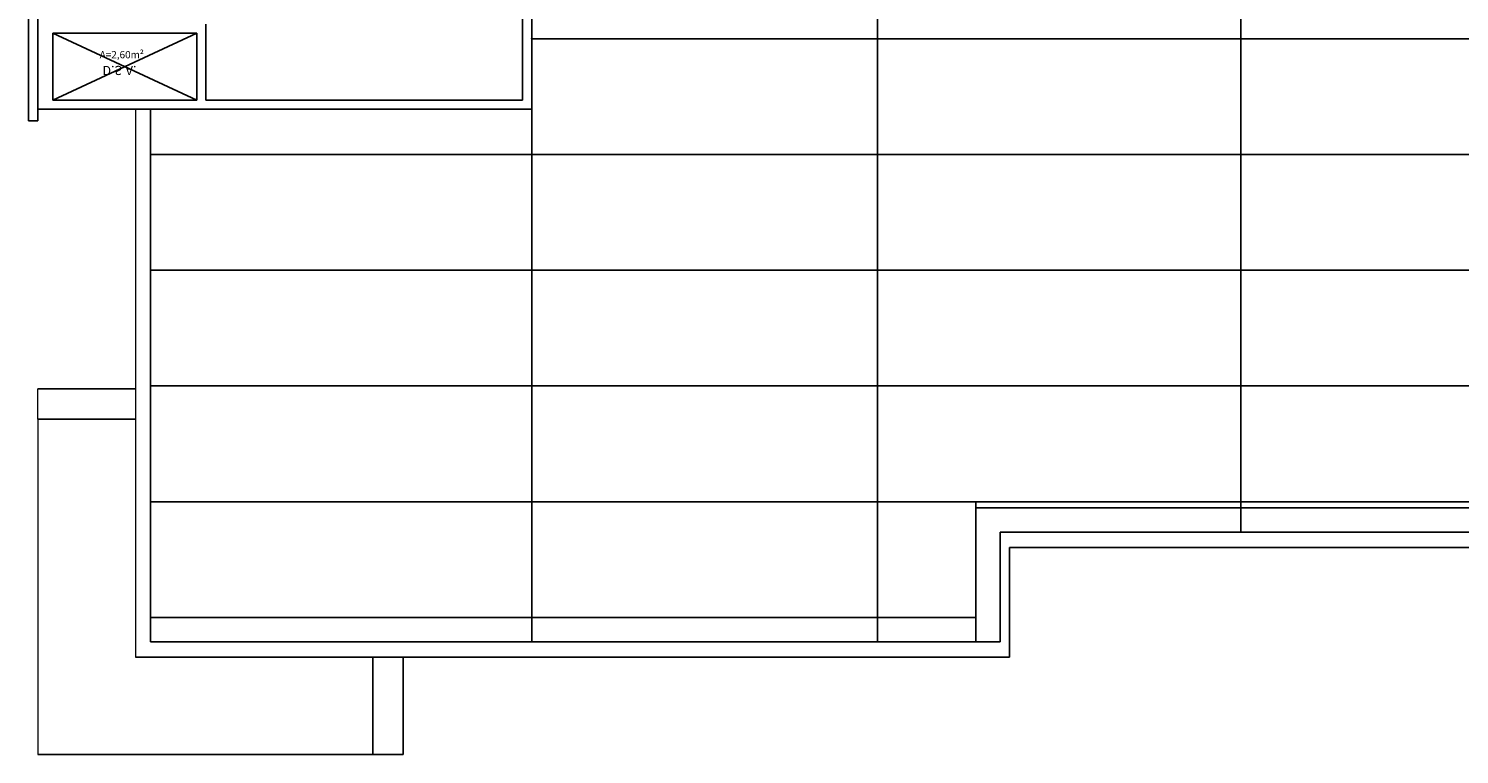
# Model space of a CAD drawing. Units: millimetres. Extents: x 1620 to 1766, y 1216 to 1306.
# Drawn here: x 1698 to 1721, y 1275 to 1287 of the extents above; entities that cross this region are included whole.
import ezdxf

# ---------------------------------------------------------------- set-up
doc = ezdxf.new("R2010")
doc.units = ezdxf.units.MM
for name, color, linetype in [('01', 1, 'Continuous'), ('02', 2, 'Continuous'), ('06', 6, 'Continuous'), ('Estrutura metálica', 4, 'Continuous'), ('FINA', 8, 'Continuous'), ('parede', 6, 'Continuous'), ('PAREDES', 6, 'Continuous'), ('texto', 3, 'Continuous')]:
    doc.layers.add(name, color=color, linetype=linetype)
doc.styles.get("Standard").update_dxf_attribs({"font": 'ARIAL.TTF'})

msp = doc.modelspace()

# ---------------------------------------------------------------- linework, layer by layer
at = {"layer": '01', "color": 1}
for p, q in [((1700.7615, 1287.0966, 240.1575), (1698.3992, 1285.9988, 240.1575)), ((1700.7615, 1285.9988, 240.1575), (1698.3992, 1287.0966, 240.1575))]:
    msp.add_line(p, q, dxfattribs=at)
at = {"layer": '02', "color": 1}
for p, q in [((1747.7438, 1279.3054, 240.1575), (1713.5544, 1279.3054, 240.1575)), ((1713.5544, 1279.3054, 240.1575), (1713.5544, 1277.5054, 240.1575)), ((1713.5544, 1277.5054, 240.1575), (1700.0028, 1277.5054, 240.1575))]:
    msp.add_line(p, q, dxfattribs=at)
at = {"layer": '06', "color": 1}
msp.add_line((1698.1492, 1285.8488, 240.1575), (1698.1492, 1292.6554, 240.1575), dxfattribs=at)
at = {"layer": 'Estrutura metálica'}
for p, q in [((1706.2615, 1277.1054, 240.1575), (1706.2615, 1304.8054, 240.1575)), ((1711.938, 1277.1054, 240.1575), (1711.938, 1304.8054, 240.1575)), ((1717.9057, 1278.9054, 240.1575), (1717.9057, 1304.8054, 240.1575)), ((1700.0028, 1277.1054, 240.1575), (1700.0028, 1285.8488, 240.1575)), ((1700.0028, 1285.8488, 240.1575), (1700.0028, 1285.8488, 241.2318)), ((1717.9057, 1278.9054, 240.1575), (1717.9057, 1278.9054, 240.5375))]:
    msp.add_line(p, q, dxfattribs=at)
at = {"layer": 'Estrutura metálica', "extrusion": (-1, -1.13687e-12, 6.12323e-17)}
for p, q in [((1706.2615, 1290.8061, 241.7275), (1706.2615, 1277.1054, 240.3575)), ((1711.938, 1290.8061, 241.7275), (1711.938, 1277.1054, 240.3575)), ((1717.9057, 1290.8061, 241.7275), (1717.9057, 1278.9054, 240.5375)), ((1706.2615, 1287.0059, 241.3475), (1706.2615, 1287.0059, 240.1575)), ((1706.2615, 1287.0059, 241.3475), (1706.2615, 1285.1058, 240.1575)), ((1711.938, 1287.0059, 241.3475), (1711.938, 1287.0059, 240.1575)), ((1711.938, 1287.0059, 241.3475), (1711.938, 1285.1058, 240.1575)), ((1717.9057, 1287.0059, 241.3475), (1717.9057, 1287.0059, 240.1575)), ((1717.9057, 1287.0059, 241.3475), (1717.9057, 1285.1058, 240.1575)), ((1700.0028, 1285.8488, 241.2318), (1700.0028, 1277.1054, 240.3575)), ((1700.0028, 1285.8488, 241.2318), (1700.0028, 1285.1058, 240.1575)), ((1700.0028, 1285.1058, 241.1575), (1700.0028, 1285.1058, 240.1575)), ((1706.2615, 1285.1058, 241.1575), (1706.2615, 1285.1058, 240.1575)), ((1711.938, 1285.1058, 241.1575), (1711.938, 1285.1058, 240.1575)), ((1717.9057, 1285.1058, 241.1575), (1717.9057, 1285.1058, 240.1575)), ((1700.0028, 1283.2057, 240.9675), (1700.0028, 1283.2057, 240.1575)), ((1700.0028, 1283.2057, 240.1575), (1700.0028, 1281.3056, 240.7775)), ((1706.2615, 1283.2057, 240.9675), (1706.2615, 1283.2057, 240.1575)), ((1706.2615, 1283.2057, 240.1575), (1706.2615, 1281.3056, 240.7775)), ((1711.938, 1283.2057, 240.9675), (1711.938, 1283.2057, 240.1575)), ((1711.938, 1283.2057, 240.1575), (1711.938, 1281.3056, 240.7775)), ((1717.9057, 1283.2057, 240.9675), (1717.9057, 1283.2057, 240.1575)), ((1717.9057, 1283.2057, 240.1575), (1717.9057, 1281.3056, 240.7775)), ((1700.0028, 1281.3056, 240.7775), (1700.0028, 1281.3056, 240.1575)), ((1700.0028, 1281.3056, 240.1575), (1700.0028, 1279.4055, 240.5875)), ((1706.2615, 1281.3056, 240.7775), (1706.2615, 1281.3056, 240.1575)), ((1706.2615, 1281.3056, 240.1575), (1706.2615, 1279.4055, 240.5875)), ((1711.938, 1281.3056, 240.7775), (1711.938, 1281.3056, 240.1575)), ((1711.938, 1281.3056, 240.1575), (1711.938, 1279.4055, 240.5875)), ((1717.9057, 1281.3056, 240.7775), (1717.9057, 1281.3056, 240.1575)), ((1717.9057, 1281.3056, 240.1575), (1717.9057, 1279.4055, 240.5875)), ((1700.0028, 1279.4055, 240.5875), (1700.0028, 1279.4055, 240.1575)), ((1706.2615, 1279.4055, 240.5875), (1706.2615, 1279.4055, 240.1575)), ((1711.938, 1279.4055, 240.5875), (1711.938, 1279.4055, 240.1575)), ((1713.5544, 1279.4055, 240.5875), (1713.5544, 1277.1054, 240.3575)), ((1717.9057, 1279.4055, 240.5875), (1717.9057, 1279.4055, 240.1575)), ((1700.0028, 1278.4554, 240.1575), (1700.0028, 1278.4554, 240.4925)), ((1706.2615, 1278.4554, 240.1575), (1706.2615, 1278.4554, 240.4925)), ((1711.938, 1278.4554, 240.1575), (1711.938, 1278.4554, 240.4925)), ((1700.0028, 1277.5054, 240.1575), (1700.0028, 1277.5054, 240.3975)), ((1706.2615, 1277.5054, 240.1575), (1706.2615, 1277.5054, 240.3975)), ((1711.938, 1277.5054, 240.1575), (1711.938, 1277.5054, 240.3975)), ((1700.0028, 1277.1054, 240.1575), (1700.0028, 1277.1054, 240.3575)), ((1706.2615, 1277.1054, 240.1575), (1706.2615, 1277.1054, 240.3575)), ((1711.938, 1277.1054, 240.1575), (1711.938, 1277.1054, 240.3575))]:
    msp.add_line(p, q, dxfattribs=at)
at = {"layer": 'Estrutura metálica', "color": 6}
for p, q in [((1706.2615, 1287.0059, 241.3475), (1747.7438, 1287.0059, 241.3475)), ((1700.0028, 1285.1058, 241.1575), (1747.7438, 1285.1058, 241.1575)), ((1700.0028, 1283.2057, 240.9675), (1747.7438, 1283.2057, 240.9675)), ((1700.0028, 1281.3056, 240.7775), (1747.7438, 1281.3056, 240.7775)), ((1700.0028, 1279.4055, 240.5875), (1747.7438, 1279.4055, 240.5875)), ((1700.0028, 1277.5054, 240.3975), (1713.5544, 1277.5054, 240.3975))]:
    msp.add_line(p, q, dxfattribs=at)
at = {"layer": 'Estrutura metálica', "extrusion": (-1, -1.13687e-12, 6.12323e-17)}
for p in [(1706.2615, 1287.0059, 241.3475), (1711.938, 1287.0059, 241.3475), (1717.9057, 1287.0059, 241.3475), (1700.0028, 1285.1058, 241.1575), (1706.2615, 1285.1058, 241.1575), (1711.938, 1285.1058, 241.1575), (1717.9057, 1285.1058, 241.1575), (1700.0028, 1283.2057, 240.9675), (1706.2615, 1283.2057, 240.9675), (1711.938, 1283.2057, 240.9675), (1717.9057, 1283.2057, 240.9675), (1700.0028, 1281.3056, 240.7775), (1706.2615, 1281.3056, 240.7775), (1711.938, 1281.3056, 240.7775), (1717.9057, 1281.3056, 240.7775), (1700.0028, 1279.4055, 240.5875), (1706.2615, 1279.4055, 240.5875), (1711.938, 1279.4055, 240.5875), (1717.9057, 1279.4055, 240.5875)]:
    msp.add_point(p, dxfattribs=at)
at = {"layer": 'FINA', "color": 1, "linetype": 'Continuous', "lineweight": 0}
msp.add_line((1698.1492, 1280.7588, 240.1575), (1698.1492, 1275.2588, 240.1575), dxfattribs=at)
at = {"layer": 'FINA', "color": 1}
msp.add_line((1703.6492, 1275.2588, 240.1575), (1698.1492, 1275.2588, 240.1575), dxfattribs=at)
at = {"layer": 'parede', "color": 1, "linetype": 'Continuous', "lineweight": 0}
for p, q in [((1699.7528, 1285.8488, 240.1575), (1699.7528, 1276.8554, 240.1575)), ((1700.0028, 1285.8488, 240.1575), (1700.0028, 1277.1054, 240.1575)), ((1700.0028, 1285.8488, 240.1575), (1700.0028, 1277.1054, 240.1575)), ((1698.1492, 1280.7588, 240.1575), (1698.1492, 1281.2588, 240.1575))]:
    msp.add_line(p, q, dxfattribs=at)
at = {"layer": 'parede', "color": 1}
for p, q in [((1698.1492, 1281.2588, 240.1575), (1699.7528, 1281.2588, 240.1575)), ((1699.7528, 1280.7588, 240.1575), (1698.1492, 1280.7588, 240.1575)), ((1747.7438, 1278.9054, 240.1575), (1713.9544, 1278.9054, 240.1575)), ((1713.9544, 1277.1054, 240.1575), (1713.9544, 1278.9054, 240.1575)), ((1716.6454, 1278.9054, 240.1575), (1715.2774, 1278.9054, 240.1575)), ((1747.9938, 1278.6554, 240.1575), (1714.1044, 1278.6554, 240.1575)), ((1714.1044, 1276.8554, 240.1575), (1714.1044, 1278.6554, 240.1575)), ((1700.0028, 1277.1054, 240.1574), (1713.9544, 1277.1054, 240.1575)), ((1699.7528, 1276.8554, 240.1574), (1714.1044, 1276.8554, 240.1575)), ((1703.6492, 1275.2588, 240.1575), (1703.6492, 1276.8554, 240.1575)), ((1704.1492, 1276.8554, 240.1575), (1704.1492, 1275.2588, 240.1575)), ((1704.1492, 1275.2588, 240.1575), (1703.6492, 1275.2588, 240.1575))]:
    msp.add_line(p, q, dxfattribs=at)
at = {"layer": 'PAREDES', "color": 1}
for p, q in [((1697.9992, 1292.6554, 240.1575), (1697.9992, 1285.8488, 240.1575)), ((1698.3992, 1285.9988, 240.1575), (1698.3992, 1287.0966, 240.1575)), ((1700.7615, 1287.0966, 240.1575), (1698.3992, 1287.0966, 240.1575)), ((1700.7615, 1287.0966, 240.1575), (1700.7615, 1285.9988, 240.1575)), ((1700.9115, 1287.2466, 240.1575), (1700.9115, 1285.9988, 240.1575)), ((1700.7615, 1285.9988, 240.1575), (1698.3992, 1285.9988, 240.1575)), ((1706.1115, 1285.9988, 240.1575), (1700.9115, 1285.9988, 240.1575)), ((1697.9992, 1285.8488, 240.1575), (1697.9992, 1285.6554, 240.1575)), ((1706.2615, 1285.8488, 240.1575), (1698.1492, 1285.8488, 240.1575)), ((1698.1492, 1285.6554, 240.1575), (1698.1492, 1285.8488, 240.1575)), ((1697.9992, 1285.6554, 240.1575), (1698.1492, 1285.6554, 240.1575)), ((1698.1492, 1285.6554, 240.1575), (1697.9992, 1285.6554, 240.1575))]:
    msp.add_line(p, q, dxfattribs=at)
at = {"layer": 'PAREDES', "color": 1, "linetype": 'Continuous'}
for p, q in [((1706.2615, 1285.8488, 240.1575), (1706.2615, 1292.6554, 240.1575)), ((1706.1115, 1285.9988, 240.1575), (1706.1115, 1292.4054, 240.1575))]:
    msp.add_line(p, q, dxfattribs=at)

# ---------------------------------------------------------------- texts
at = {"layer": 'texto', "color": 1}
msp.add_text('A=2,60m²', height=0.12, dxfattribs=at).set_placement((1699.1657, 1286.6843, 240.1575))
at = {"layer": 'texto', "color": 1, "ltscale": 0.5, "text_generation_flag": 4}
msp.add_text('D.S.A.', height=0.15, dxfattribs=at).set_placement((1699.2127, 1286.5597, 240.1575))

doc.saveas('drawing.dxf')
